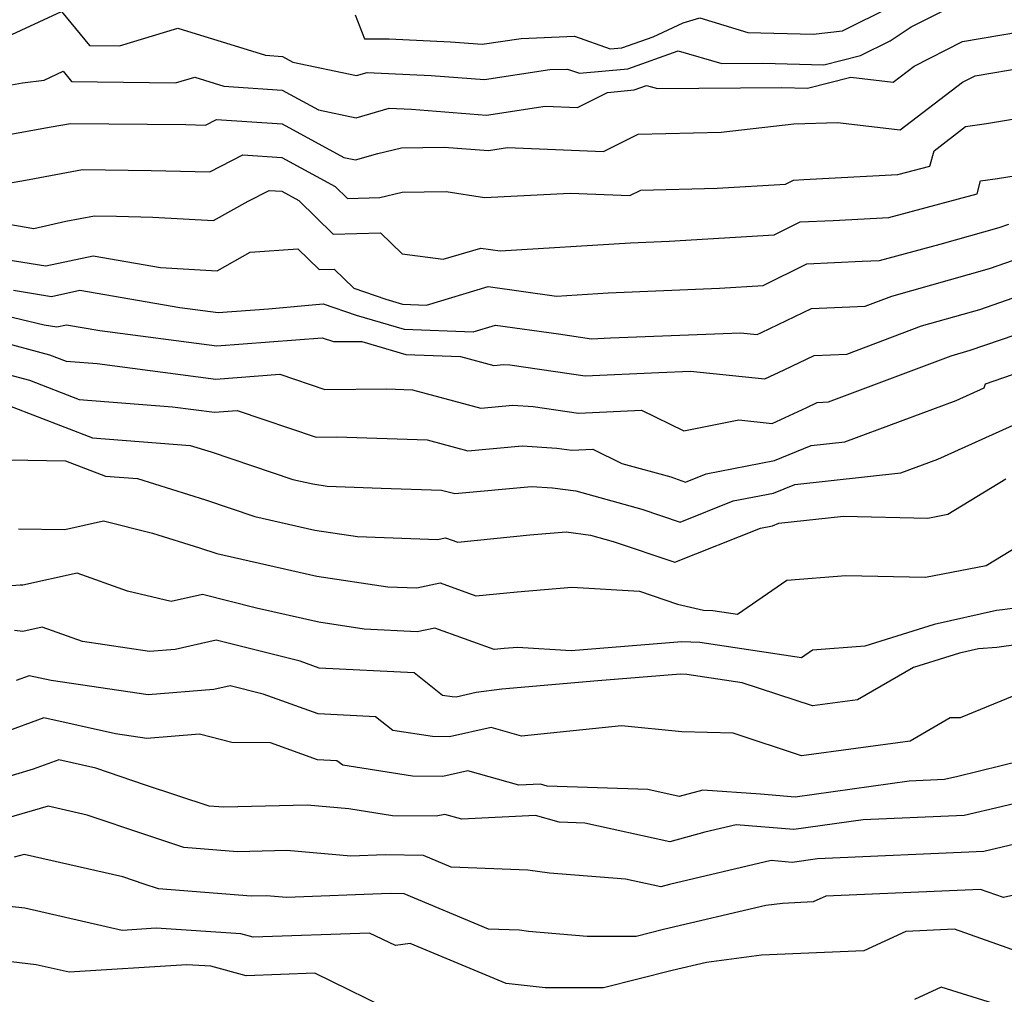
# Model space of a CAD drawing. Extents: x 2081422 to 2089624, y 2849913 to 2854827.
# Drawn here: x 2082404 to 2082496, y 2851042 to 2851133 of the extents above; entities that cross this region are included whole.
import ezdxf

# ---------------------------------------------------------------- set-up
doc = ezdxf.new("R2010")
doc.units = 0

msp = doc.modelspace()

# ---------------------------------------------------------------- linework, layer by layer
at = {"layer": 'Unknown_Line_Type', "color": 0}
for points in [[(2082401.82, 2851131.19, 2814), (2082407.74, 2851133.93, 2814), (2082410.36, 2851130.74, 2814), (2082413.18, 2851130.7, 2814), (2082418.66, 2851132.36, 2814), (2082426.91, 2851129.81, 2814), (2082428.49, 2851129.7, 2814), (2082429.47, 2851129.17, 2814), (2082435.45, 2851127.92, 2814), (2082436.45, 2851128.2, 2814), (2082442.46, 2851127.91, 2814), (2082447.46, 2851127.52, 2814), (2082453.6, 2851128.46, 2814), (2082455.27, 2851128.52, 2814), (2082456.38, 2851128.13, 2814), (2082460.94, 2851128.53, 2814), (2082465.67, 2851130.22, 2814), (2082469.77, 2851129.03, 2814), (2082473.61, 2851129.07, 2814), (2082479.34, 2851128.92, 2814), (2082482.79, 2851129.78, 2814), (2082485.58, 2851131.16, 2814), (2082487.55, 2851132.47, 2814), (2082491.18, 2851134.3, 2814)], [(2082435.31, 2851133.61, 2812), (2082436.21, 2851131.36, 2812), (2082438.51, 2851131.36, 2812), (2082444.29, 2851131.07, 2812), (2082447.26, 2851130.85, 2812), (2082450.91, 2851131.4, 2812), (2082455.92, 2851131.6, 2812), (2082459.28, 2851130.41, 2812), (2082460.36, 2851130.51, 2812), (2082463.3, 2851131.55, 2812), (2082466.14, 2851132.87, 2812), (2082467.7, 2851133.33, 2812), (2082472.21, 2851131.95, 2812), (2082478.35, 2851131.8, 2812), (2082481.1, 2851132.11, 2812), (2082485.7, 2851134.39, 2812)], [(2082390.96, 2851124.84, 2816), (2082404.07, 2851127.23, 2816), (2082406.1, 2851127.48, 2816), (2082407.88, 2851128.31, 2816), (2082408.67, 2851127.35, 2816), (2082418.45, 2851127.21, 2816), (2082420.26, 2851127.76, 2816), (2082423, 2851126.91, 2816), (2082428.47, 2851126.53, 2816), (2082431.87, 2851124.69, 2816), (2082435.4, 2851123.95, 2816), (2082438.5, 2851124.84, 2816), (2082440.62, 2851124.74, 2816), (2082447.66, 2851124.2, 2816), (2082453.16, 2851125.04, 2816), (2082456.19, 2851124.91, 2816), (2082459.03, 2851126.33, 2816), (2082461.52, 2851126.55, 2816), (2082462.69, 2851126.97, 2816), (2082463.71, 2851126.68, 2816), (2082475.39, 2851126.79, 2816), (2082477.8, 2851126.73, 2816), (2082481.89, 2851127.75, 2816), (2082485.85, 2851127.3, 2816), (2082487.82, 2851128.8, 2816), (2082492.36, 2851131.09, 2816), (2082501.43, 2851132.63, 2816)], [(2082395.34, 2851121.02, 2818), (2082406.76, 2851123.08, 2818), (2082408.58, 2851123.41, 2818), (2082419.41, 2851123.31, 2818), (2082421.27, 2851123.26, 2818), (2082422.3, 2851123.79, 2818), (2082428.46, 2851123.37, 2818), (2082434.26, 2851120.21, 2818), (2082435.35, 2851119.98, 2818), (2082437.45, 2851120.59, 2818), (2082439.66, 2851121.11, 2818), (2082443.67, 2851121.19, 2818), (2082447.85, 2851120.88, 2818), (2082449.64, 2851121.15, 2818), (2082458.66, 2851120.77, 2818), (2082461.89, 2851122.39, 2818), (2082469.71, 2851122.58, 2818), (2082476.52, 2851123.38, 2818), (2082480.62, 2851123.49, 2818), (2082486.51, 2851122.82, 2818), (2082492.37, 2851127.3, 2818), (2082493.55, 2851127.89, 2818), (2082498.35, 2851128.7, 2818)], [(2082401.51, 2851117.58, 2820), (2082404.69, 2851118.16, 2820), (2082409.71, 2851119.07, 2820), (2082416.15, 2851119, 2820), (2082421.67, 2851118.85, 2820), (2082424.77, 2851120.46, 2820), (2082428.44, 2851120.2, 2820), (2082433.44, 2851117.48, 2820), (2082434.59, 2851116.37, 2820), (2082437.65, 2851116.45, 2820), (2082439.75, 2851116.95, 2820), (2082443.86, 2851117.03, 2820), (2082447.46, 2851116.45, 2820), (2082455.52, 2851116.87, 2820), (2082461.13, 2851116.63, 2820), (2082462.16, 2851117.15, 2820), (2082469.32, 2851117.32, 2820), (2082475.73, 2851117.71, 2820), (2082476.49, 2851118.09, 2820), (2082477.46, 2851118.14, 2820), (2082486.3, 2851118.6, 2820), (2082489.31, 2851119.41, 2820), (2082489.7, 2851120.84, 2820), (2082492.65, 2851123.13, 2820), (2082494.62, 2851123.41, 2820), (2082503.89, 2851124.93, 2820)], [(2082401.13, 2851114.23, 2822), (2082405.13, 2851113.54, 2822), (2082408.15, 2851114.23, 2822), (2082410.84, 2851114.72, 2822), (2082412.89, 2851114.7, 2822), (2082416.33, 2851114.61, 2822), (2082422.03, 2851114.29, 2822), (2082425.27, 2851116.11, 2822), (2082427.23, 2851117.12, 2822), (2082428.42, 2851117.04, 2822), (2082430.04, 2851116.16, 2822), (2082433.27, 2851113.02, 2822), (2082437.69, 2851113.14, 2822), (2082439.73, 2851111.18, 2822), (2082443.59, 2851110.65, 2822), (2082447.14, 2851111.71, 2822), (2082448.94, 2851111.46, 2822), (2082461.17, 2851112.19, 2822), (2082464.81, 2851112.35, 2822), (2082474.68, 2851112.95, 2822), (2082477.12, 2851114.16, 2822), (2082480.21, 2851114.3, 2822), (2082485.44, 2851114.58, 2822), (2082493.74, 2851116.8, 2822), (2082494.06, 2851118.01, 2822), (2082495.65, 2851118.24, 2822), (2082498.97, 2851118.78, 2822)], [(2082400.34, 2851110.97, 2824), (2082406.27, 2851110.03, 2824), (2082410.7, 2851110.97, 2824), (2082417.05, 2851109.88, 2824), (2082422.35, 2851109.58, 2824), (2082425.45, 2851111.32, 2824), (2082429.95, 2851111.62, 2824), (2082431.94, 2851109.68, 2824), (2082433.34, 2851109.72, 2824), (2082435.2, 2851107.93, 2824), (2082438.19, 2851106.91, 2824), (2082439.76, 2851106.45, 2824), (2082442.02, 2851106.36, 2824), (2082447.82, 2851108.09, 2824), (2082454.24, 2851107.19, 2824), (2082459.1, 2851107.49, 2824), (2082469.53, 2851107.93, 2824), (2082473.63, 2851108.18, 2824), (2082477.74, 2851110.23, 2824), (2082482.95, 2851110.47, 2824), (2082484.58, 2851110.55, 2824), (2082490.27, 2851112.08, 2824), (2082495.82, 2851113.65, 2824), (2082496.72, 2851113.96, 2824)], [(2082403.23, 2851107.74, 2826), (2082406.79, 2851107.17, 2826), (2082409.45, 2851107.74, 2826), (2082418.86, 2851106.12, 2826), (2082422.46, 2851105.65, 2826), (2082427.17, 2851106, 2826), (2082432.32, 2851106.48, 2826), (2082435.41, 2851105.41, 2826), (2082439.92, 2851104.08, 2826), (2082446.4, 2851103.85, 2826), (2082448.5, 2851104.47, 2826), (2082454.41, 2851103.65, 2826), (2082457.52, 2851103.19, 2826), (2082459.29, 2851103.27, 2826), (2082471.52, 2851103.75, 2826), (2082473.08, 2851103.59, 2826), (2082473.5, 2851103.78, 2826), (2082478.18, 2851106.04, 2826), (2082483.24, 2851106.26, 2826), (2082485.72, 2851107.2, 2826), (2082494.91, 2851109.8, 2826), (2082497.87, 2851110.82, 2826)], [(2082396.79, 2851106.71, 2828), (2082406.12, 2851104.51, 2828), (2082407.31, 2851104.32, 2828), (2082408.2, 2851104.51, 2828), (2082411.33, 2851103.97, 2828), (2082422.34, 2851102.53, 2828), (2082432.23, 2851103.28, 2828), (2082433.3, 2851102.92, 2828), (2082435.94, 2851102.94, 2828), (2082440.08, 2851101.72, 2828), (2082445.22, 2851101.53, 2828), (2082448.35, 2851100.68, 2828), (2082449.26, 2851100.77, 2828), (2082449.84, 2851100.73, 2828), (2082456.91, 2851099.7, 2828), (2082463.86, 2851100.02, 2828), (2082466.83, 2851100.14, 2828), (2082473.79, 2851099.42, 2828), (2082475.62, 2851100.26, 2828), (2082478.45, 2851101.63, 2828), (2082481.51, 2851101.76, 2828), (2082488.52, 2851104.4, 2828), (2082494.01, 2851105.95, 2828), (2082499.02, 2851107.68, 2828)], [(2082401.46, 2851103.06, 2830), (2082406.62, 2851101.69, 2830), (2082408.18, 2851101.09, 2830), (2082411.1, 2851100.86, 2830), (2082422.23, 2851099.41, 2830), (2082428.24, 2851099.87, 2830), (2082432.48, 2851098.44, 2830), (2082438.3, 2851098.49, 2830), (2082440.72, 2851098.41, 2830), (2082447.12, 2851096.67, 2830), (2082450.13, 2851096.96, 2830), (2082452.05, 2851096.83, 2830), (2082456.29, 2851096.21, 2830), (2082462.22, 2851096.48, 2830), (2082466.2, 2851094.54, 2830), (2082471.35, 2851095.58, 2830), (2082474.49, 2851095.25, 2830), (2082477.74, 2851096.74, 2830), (2082478.72, 2851097.21, 2830), (2082479.78, 2851097.26, 2830), (2082491.31, 2851101.6, 2830), (2082493.1, 2851102.11, 2830), (2082500.16, 2851104.53, 2830)], [(2082397.39, 2851101.24, 2832), (2082404.73, 2851099.29, 2832), (2082409.41, 2851097.49, 2832), (2082418.17, 2851096.81, 2832), (2082422.12, 2851096.29, 2832), (2082424.25, 2851096.46, 2832), (2082431.66, 2851093.96, 2832), (2082433.6, 2851093.98, 2832), (2082442.07, 2851093.7, 2832), (2082445.9, 2851092.66, 2832), (2082451, 2851093.15, 2832), (2082454.26, 2851092.92, 2832), (2082455.68, 2851092.72, 2832), (2082457.65, 2851092.81, 2832), (2082460.37, 2851091.48, 2832), (2082464.97, 2851090.22, 2832), (2082466.36, 2851089.74, 2832), (2082468.29, 2851090.51, 2832), (2082474.7, 2851091.76, 2832), (2082478.15, 2851093.16, 2832), (2082481.33, 2851093.5, 2832), (2082491.78, 2851097.4, 2832), (2082494.39, 2851098.58, 2832), (2082494.54, 2851098.97, 2832), (2082501.24, 2851101.29, 2832)], [(2082402.84, 2851096.9, 2834), (2082410.64, 2851093.89, 2834), (2082419.83, 2851093.18, 2834), (2082421.81, 2851092.56, 2834), (2082429.47, 2851089.98, 2834), (2082431.34, 2851089.56, 2834), (2082432.68, 2851089.36, 2834), (2082437.76, 2851089.17, 2834), (2082443.42, 2851088.99, 2834), (2082444.67, 2851088.65, 2834), (2082451.87, 2851089.33, 2834), (2082453.87, 2851089.2, 2834), (2082456.06, 2851088.9, 2834), (2082462.26, 2851087.19, 2834), (2082465.86, 2851085.97, 2834), (2082470.84, 2851087.96, 2834), (2082474.61, 2851088.7, 2834), (2082476.63, 2851089.51, 2834), (2082486.58, 2851090.59, 2834), (2082490.06, 2851091.89, 2834), (2082497.75, 2851095.36, 2834)], [(2082402.8, 2851091.81, 2836), (2082408.11, 2851091.74, 2836), (2082411.86, 2851090.3, 2836), (2082414.87, 2851090.06, 2836), (2082421.25, 2851088.06, 2836), (2082425.9, 2851086.5, 2836), (2082431.53, 2851085.23, 2836), (2082435.53, 2851084.63, 2836), (2082443.07, 2851084.35, 2836), (2082443.82, 2851084.51, 2836), (2082444.96, 2851084.1, 2836), (2082451.73, 2851084.78, 2836), (2082455.13, 2851085.07, 2836), (2082457.43, 2851084.75, 2836), (2082459.55, 2851084.17, 2836), (2082465.36, 2851082.2, 2836), (2082473.4, 2851085.41, 2836), (2082474.51, 2851085.63, 2836), (2082475.11, 2851085.87, 2836), (2082481.19, 2851086.53, 2836), (2082489.1, 2851086.36, 2836), (2082491, 2851086.73, 2836), (2082496.44, 2851090.04, 2836)], [(2082403.71, 2851085.34, 2838), (2082408.04, 2851085.28, 2838), (2082411.67, 2851086.09, 2838), (2082416.29, 2851084.95, 2838), (2082420.69, 2851083.57, 2838), (2082422.34, 2851083.02, 2838), (2082431.72, 2851080.91, 2838), (2082438.38, 2851079.9, 2838), (2082441.12, 2851079.8, 2838), (2082443.31, 2851080.26, 2838), (2082446.67, 2851079.05, 2838), (2082450.53, 2851079.44, 2838), (2082455.68, 2851079.88, 2838), (2082462.03, 2851079.49, 2838), (2082465.61, 2851078.28, 2838), (2082468.05, 2851077.71, 2838), (2082468.92, 2851077.68, 2838), (2082471.23, 2851077.33, 2838), (2082475.87, 2851080.53, 2838), (2082481.42, 2851080.96, 2838), (2082488.9, 2851080.8, 2838), (2082494.6, 2851081.9, 2838), (2082499.24, 2851084.72, 2838)], [(2082497.99, 2851077.98, 2840), (2082496.13, 2851077.73, 2840), (2082495.55, 2851077.69, 2840), (2082489.7, 2851076.35, 2840), (2082483.2, 2851074.34, 2840), (2082478.29, 2851073.96, 2840), (2082477.25, 2851073.24, 2840), (2082467.7, 2851074.68, 2840), (2082466.01, 2851074.74, 2840), (2082455.62, 2851073.9, 2840), (2082450.57, 2851074.21, 2840), (2082449.32, 2851074.1, 2840), (2082448.38, 2851074.01, 2840), (2082442.8, 2851076.01, 2840), (2082441.13, 2851075.66, 2840), (2082436.18, 2851075.93, 2840), (2082431.91, 2851076.58, 2840), (2082426.06, 2851077.9, 2840), (2082420.97, 2851079.17, 2840), (2082418.03, 2851078.52, 2840), (2082413.93, 2851079.48, 2840), (2082409.22, 2851081.17, 2840), (2082404.11, 2851080.04, 2840), (2082403.84, 2851080.07, 2840), (2082392.55, 2851079.18, 2840)], [(2082501.17, 2851074.97, 2842), (2082495.59, 2851074.2, 2842), (2082493.86, 2851074.08, 2842), (2082492.08, 2851073.67, 2842), (2082487.75, 2851072.34, 2842), (2082482.5, 2851069.3, 2842), (2082478.27, 2851068.73, 2842), (2082471.67, 2851070.9, 2842), (2082466.48, 2851071.68, 2842), (2082465.87, 2851071.7, 2842), (2082458.1, 2851071.07, 2842), (2082449.1, 2851070.29, 2842), (2082446.68, 2851069.97, 2842), (2082444.82, 2851069.55, 2842), (2082444.43, 2851069.56, 2842), (2082443.54, 2851069.7, 2842), (2082440.85, 2851071.82, 2842), (2082431.95, 2851072.27, 2842), (2082430.16, 2851072.91, 2842), (2082422.27, 2851074.88, 2842), (2082418.4, 2851074.03, 2842), (2082416.01, 2851073.83, 2842), (2082409.7, 2851074.76, 2842), (2082405.91, 2851076.11, 2842), (2082404.09, 2851075.71, 2842), (2082403.31, 2851075.81, 2842)], [(2082498.4, 2851070.18, 2844), (2082492.15, 2851067.6, 2844), (2082491.22, 2851067.6, 2844), (2082487.44, 2851065.42, 2844), (2082477.25, 2851064.04, 2844), (2082470.82, 2851066.16, 2844), (2082466.02, 2851066.29, 2844), (2082460.33, 2851066.84, 2844), (2082450.95, 2851065.89, 2844), (2082448.1, 2851066.7, 2844), (2082444.19, 2851065.82, 2844), (2082442.57, 2851065.84, 2844), (2082438.85, 2851066.42, 2844), (2082437.22, 2851067.7, 2844), (2082431.86, 2851067.97, 2844), (2082426.69, 2851069.82, 2844), (2082423.58, 2851070.6, 2844), (2082422.06, 2851070.26, 2844), (2082415.87, 2851069.75, 2844), (2082406.77, 2851071.09, 2844), (2082404.69, 2851071.55, 2844), (2082403.48, 2851071.11, 2844)], [(2082498.02, 2851063.58, 2846), (2082491.92, 2851062.1, 2846), (2082490.69, 2851061.81, 2846), (2082487.35, 2851061.66, 2846), (2082476.66, 2851060.16, 2846), (2082473.38, 2851060.43, 2846), (2082467.97, 2851060.82, 2846), (2082465.74, 2851060.22, 2846), (2082462.81, 2851060.87, 2846), (2082453.37, 2851061.19, 2846), (2082452.72, 2851061.37, 2846), (2082450.69, 2851061.27, 2846), (2082445.91, 2851062.61, 2846), (2082443.57, 2851062.09, 2846), (2082440.7, 2851062.12, 2846), (2082434.16, 2851063.14, 2846), (2082433.6, 2851063.57, 2846), (2082431.77, 2851063.67, 2846), (2082427.36, 2851065.24, 2846), (2082423.73, 2851065.27, 2846), (2082420.69, 2851066.08, 2846), (2082415.74, 2851065.67, 2846), (2082412.82, 2851066.1, 2846), (2082406.09, 2851067.6, 2846), (2082402.16, 2851066.17, 2846)], [(2082505.17, 2851061.47, 2848), (2082496, 2851059.25, 2848), (2082492.53, 2851058.43, 2848), (2082483.05, 2851058.01, 2848), (2082476.52, 2851057.1, 2848), (2082471.1, 2851057.54, 2848), (2082468.15, 2851056.85, 2848), (2082464.88, 2851055.97, 2848), (2082456.88, 2851057.72, 2848), (2082454.49, 2851057.8, 2848), (2082452.26, 2851058.43, 2848), (2082445.33, 2851058.08, 2848), (2082443.73, 2851058.53, 2848), (2082442.94, 2851058.36, 2848), (2082438.83, 2851058.4, 2848), (2082434.73, 2851059.04, 2848), (2082430.8, 2851059.39, 2848), (2082422.99, 2851059.2, 2848), (2082421.6, 2851059.3, 2848), (2082415.63, 2851061.29, 2848), (2082410.97, 2851062.87, 2848), (2082407.48, 2851063.64, 2848), (2082405.07, 2851062.77, 2848), (2082401.74, 2851061.79, 2848)], [(2082500.08, 2851056.4, 2850), (2082494.36, 2851055.05, 2850), (2082478.75, 2851054.36, 2850), (2082476.38, 2851054.03, 2850), (2082474.41, 2851054.19, 2850), (2082464.85, 2851051.94, 2850), (2082464.02, 2851051.72, 2850), (2082460.72, 2851052.44, 2850), (2082453.57, 2851053.02, 2850), (2082451.55, 2851053.3, 2850), (2082444.35, 2851053.59, 2850), (2082441.73, 2851054.68, 2850), (2082438.13, 2851054.72, 2850), (2082434.9, 2851054.6, 2850), (2082428.9, 2851055.14, 2850), (2082424.26, 2851055.03, 2850), (2082419.23, 2851055.42, 2850), (2082415.57, 2851056.64, 2850), (2082410.16, 2851058.47, 2850), (2082406.48, 2851059.31, 2850), (2082402.52, 2851058.15, 2850)], [(2082501.25, 2851051.86, 2852), (2082496.21, 2851050.74, 2852), (2082494.07, 2851051.49, 2852), (2082479.54, 2851050.86, 2852), (2082478.34, 2851050.31, 2852), (2082475.45, 2851050.18, 2852), (2082473.9, 2851049.98, 2852), (2082464.27, 2851047.72, 2852), (2082461.71, 2851047.08, 2852), (2082457.11, 2851047.08, 2852), (2082451.59, 2851047.53, 2852), (2082450.77, 2851047.65, 2852), (2082447.85, 2851047.76, 2852), (2082439.92, 2851051.08, 2852), (2082438.61, 2851051.09, 2852), (2082428.87, 2851050.72, 2852), (2082426.99, 2851050.89, 2852), (2082425.54, 2851050.86, 2852), (2082416.86, 2851051.54, 2852), (2082415.5, 2851051.99, 2852), (2082413.49, 2851052.67, 2852), (2082404.24, 2851054.78, 2852), (2082403.3, 2851054.51, 2852)], [(2082498.08, 2851045.48, 2854), (2082491.61, 2851047.75, 2854), (2082487.06, 2851047.55, 2854), (2082483.1, 2851045.73, 2854), (2082473.48, 2851045.31, 2854), (2082468.33, 2851044.62, 2854), (2082465.09, 2851043.87, 2854), (2082458.64, 2851042.25, 2854), (2082453.18, 2851042.25, 2854), (2082449.52, 2851042.65, 2854), (2082440.48, 2851046.41, 2854), (2082439.1, 2851046.21, 2854), (2082436.68, 2851047.39, 2854), (2082425.75, 2851046.99, 2854), (2082424.58, 2851047.31, 2854), (2082416.63, 2851047.85, 2854), (2082413.42, 2851047.64, 2854), (2082404.29, 2851049.72, 2854), (2082399.34, 2851050.27, 2854)], [(2082439.58, 2851039.67, 2856), (2082431.54, 2851043.61, 2856), (2082425.08, 2851043.37, 2856), (2082421.75, 2851044.27, 2856), (2082419.5, 2851044.42, 2856), (2082408.45, 2851043.72, 2856), (2082405.37, 2851044.42, 2856), (2082402.24, 2851044.77, 2856), (2082396.23, 2851045.88, 2856), (2082393.88, 2851045.27, 2856), (2082390.6, 2851045.9, 2856), (2082388.74, 2851046.41, 2856), (2082385.68, 2851048.44, 2856), (2082377.33, 2851041.09, 2856)], [(2082495.28, 2851040.78, 2856), (2082490.37, 2851042.31, 2856), (2082487.85, 2851041.15, 2856)]]:
    msp.add_polyline3d(points, dxfattribs=at)

doc.saveas('drawing.dxf')
